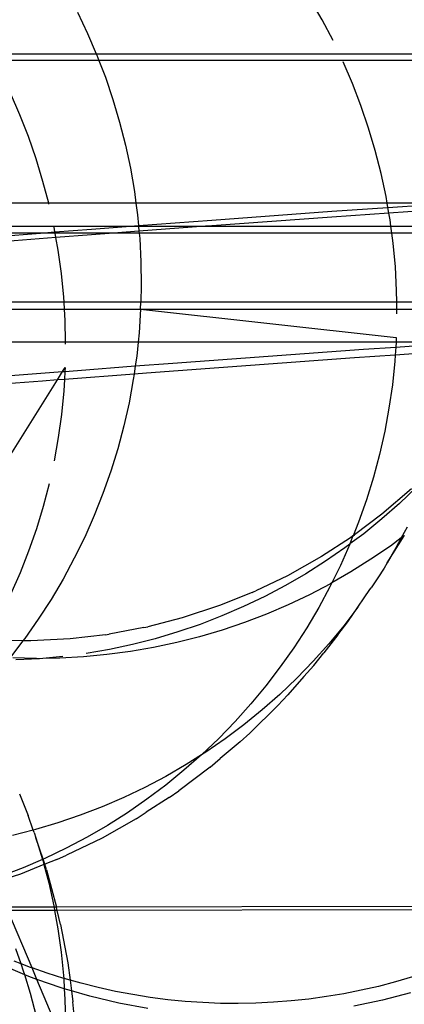
# Model space of a CAD drawing. Units: centimetres. Extents: x -462 to 659, y -287 to 476.
# Drawn here: x 231 to 236, y 3 to 18 of the extents above; entities that cross this region are included whole.
import ezdxf

# ---------------------------------------------------------------- set-up
doc = ezdxf.new("R2010")
doc.units = ezdxf.units.CM

msp = doc.modelspace()

# ---------------------------------------------------------------- linework, layer by layer
for p, q in [((235.255, 17.73), (235.082, 18.029)), ((231.67, 17.84), (231.819, 17.528)), ((235.416, 17.424), (235.255, 17.73)), ((231.819, 17.528), (231.947, 17.232)), ((230.395, 17.232), (231.947, 17.232)), ((231.947, 17.232), (231.956, 17.211)), ((231.947, 17.232), (236.938, 17.232)), ((231.956, 17.211), (231.987, 17.13)), ((231.987, 17.13), (230.449, 17.13)), ((231.987, 17.13), (232.08, 16.888)), ((236.973, 17.13), (231.987, 17.13)), ((235.701, 16.794), (235.565, 17.112)), ((232.08, 16.888), (232.191, 16.561)), ((235.825, 16.472), (235.701, 16.794)), ((230.827, 16.339), (230.688, 16.655)), ((232.191, 16.561), (232.289, 16.229)), ((235.937, 16.144), (235.825, 16.472)), ((230.953, 16.018), (230.827, 16.339)), ((232.289, 16.229), (232.375, 15.894)), ((231.066, 15.692), (230.953, 16.018)), ((236.035, 15.813), (235.937, 16.144)), ((232.375, 15.894), (232.447, 15.556)), ((236.12, 15.478), (236.035, 15.813)), ((231.166, 15.362), (231.066, 15.692)), ((232.447, 15.556), (232.505, 15.215)), ((236.193, 15.14), (236.12, 15.478)), ((231.25, 15.042), (231.166, 15.362)), ((232.505, 15.215), (232.528, 15.042)), ((236.209, 15.042), (236.193, 15.14)), ((231.25, 15.042), (227.841, 15.042)), ((231.254, 15.028), (231.25, 15.042)), ((232.528, 15.042), (231.25, 15.042)), ((232.528, 15.042), (232.551, 14.872)), ((236.209, 15.042), (232.528, 15.042)), ((236.22, 14.981), (236.209, 15.042)), ((237.099, 15.042), (236.209, 15.042)), ((236.22, 14.981), (237.099, 15.042)), ((232.551, 14.872), (232.565, 14.715)), ((233.638, 14.796), (235.4, 14.924)), ((235.4, 14.924), (236.22, 14.981)), ((236.234, 14.899), (235.4, 14.841)), ((236.234, 14.899), (236.22, 14.981)), ((237.259, 14.971), (236.234, 14.899)), ((236.251, 14.799), (236.234, 14.899)), ((228.074, 14.707), (232.448, 14.707)), ((231.877, 14.664), (232.448, 14.707)), ((232.448, 14.707), (232.565, 14.715)), ((232.448, 14.707), (232.566, 14.707)), ((232.565, 14.715), (233.638, 14.796)), ((232.565, 14.715), (232.566, 14.707)), ((232.566, 14.707), (232.573, 14.633)), ((232.566, 14.707), (233.546, 14.707)), ((233.546, 14.707), (232.573, 14.633)), ((233.638, 14.714), (233.546, 14.707)), ((233.546, 14.707), (236.264, 14.707)), ((235.4, 14.841), (233.638, 14.714)), ((236.264, 14.707), (236.251, 14.799)), ((236.277, 14.605), (236.264, 14.707)), ((236.264, 14.707), (237.259, 14.707)), ((231.13, 14.605), (228.139, 14.605)), ((230.116, 14.526), (231.13, 14.605)), ((231.13, 14.605), (231.34, 14.622)), ((231.343, 14.605), (231.13, 14.605)), ((231.34, 14.622), (231.328, 14.692)), ((231.34, 14.622), (231.877, 14.664)), ((231.343, 14.605), (231.34, 14.622)), ((231.355, 14.54), (231.343, 14.605)), ((232.199, 14.605), (231.343, 14.605)), ((231.877, 14.581), (231.355, 14.54)), ((232.199, 14.605), (231.877, 14.581)), ((232.573, 14.633), (232.199, 14.605)), ((232.576, 14.605), (232.199, 14.605)), ((232.573, 14.633), (232.576, 14.605)), ((232.576, 14.605), (232.583, 14.528)), ((236.277, 14.605), (232.576, 14.605)), ((236.297, 14.456), (236.277, 14.605)), ((237.259, 14.605), (236.277, 14.605)), ((231.355, 14.54), (230.116, 14.443)), ((231.389, 14.353), (231.355, 14.54)), ((232.583, 14.528), (232.601, 14.183)), ((236.329, 14.112), (236.297, 14.456)), ((231.436, 14.012), (231.389, 14.353)), ((232.601, 14.183), (232.606, 13.837)), ((231.47, 13.669), (231.436, 14.012)), ((236.347, 13.766), (236.329, 14.112)), ((232.606, 13.837), (232.6, 13.596)), ((236.349, 13.596), (236.347, 13.766)), ((231.475, 13.596), (228.699, 13.596)), ((231.475, 13.596), (231.47, 13.669)), ((231.481, 13.494), (231.475, 13.596)), ((232.6, 13.596), (231.475, 13.596)), ((232.597, 13.491), (232.6, 13.596)), ((236.349, 13.596), (232.6, 13.596)), ((236.351, 13.494), (236.349, 13.596)), ((237.259, 13.596), (236.349, 13.596)), ((228.746, 13.494), (231.481, 13.494)), ((231.491, 13.325), (231.481, 13.494)), ((231.481, 13.494), (232.597, 13.491)), ((232.597, 13.491), (232.575, 13.146)), ((232.597, 13.491), (236.351, 13.494)), ((232.597, 13.491), (236.343, 13.075)), ((236.352, 13.421), (236.351, 13.494)), ((236.351, 13.494), (237.259, 13.494)), ((231.497, 13.01), (231.491, 13.325)), ((232.575, 13.146), (232.561, 13.01)), ((231.497, 13.01), (228.949, 13.01)), ((231.498, 12.981), (231.497, 13.01)), ((232.561, 13.01), (231.497, 13.01)), ((232.561, 13.01), (232.539, 12.802)), ((236.339, 13.01), (232.561, 13.01)), ((236.339, 13.01), (236.334, 12.937)), ((236.334, 12.937), (237.259, 13.001)), ((236.343, 13.075), (236.339, 13.01)), ((237.259, 13.01), (236.339, 13.01)), ((234.464, 12.804), (235.861, 12.904)), ((235.861, 12.904), (236.334, 12.937)), ((236.334, 12.937), (236.327, 12.82)), ((237.259, 12.884), (236.327, 12.82)), ((232.539, 12.802), (232.519, 12.66)), ((232.519, 12.66), (233.067, 12.701)), ((233.067, 12.701), (234.464, 12.804)), ((235.733, 12.779), (234.208, 12.669)), ((236.327, 12.82), (235.733, 12.779)), ((236.321, 12.73), (236.285, 12.386)), ((236.327, 12.82), (236.321, 12.73)), ((230.274, 12.486), (231.454, 12.578)), ((231.378, 12.456), (231.454, 12.578)), ((231.454, 12.578), (231.491, 12.637)), ((231.454, 12.578), (231.488, 12.581)), ((231.488, 12.581), (231.481, 12.464)), ((232.502, 12.542), (231.481, 12.464)), ((231.491, 12.637), (231.488, 12.581)), ((231.488, 12.581), (231.671, 12.595)), ((231.671, 12.595), (232.519, 12.66)), ((232.502, 12.542), (232.49, 12.46)), ((232.519, 12.66), (232.502, 12.542)), ((232.683, 12.556), (232.502, 12.542)), ((234.208, 12.669), (232.683, 12.556)), ((229.532, 9.516), (231.378, 12.456)), ((231.159, 12.439), (229.635, 12.318)), ((231.378, 12.456), (231.159, 12.439)), ((231.481, 12.464), (231.378, 12.456)), ((231.481, 12.464), (231.471, 12.294)), ((232.49, 12.46), (232.427, 12.12)), ((231.471, 12.294), (231.437, 11.951)), ((236.285, 12.386), (236.236, 12.043)), ((232.427, 12.12), (232.351, 11.782)), ((236.236, 12.043), (236.173, 11.703)), ((231.437, 11.951), (231.39, 11.611)), ((232.351, 11.782), (232.262, 11.448)), ((236.173, 11.703), (236.097, 11.366)), ((231.39, 11.611), (231.33, 11.272)), ((232.262, 11.448), (232.16, 11.118)), ((236.097, 11.366), (236.008, 11.032)), ((232.16, 11.118), (232.045, 10.791)), ((236.008, 11.032), (235.906, 10.701)), ((231.256, 10.936), (231.169, 10.604)), ((236.564, 10.861), (236.132, 10.49)), ((236.639, 10.884), (236.39, 10.647)), ((232.045, 10.791), (231.918, 10.47)), ((235.906, 10.701), (235.791, 10.375)), ((231.169, 10.604), (231.069, 10.275)), ((236.39, 10.647), (236.132, 10.42)), ((231.918, 10.47), (231.778, 10.154)), ((236.132, 10.49), (235.73, 10.186)), ((236.132, 10.42), (235.866, 10.203)), ((231.069, 10.275), (230.956, 9.95)), ((235.791, 10.375), (235.711, 10.174)), ((236.5, 10.299), (236.416, 10.142)), ((231.778, 10.154), (231.625, 9.844)), ((235.673, 10.145), (235.248, 9.872)), ((235.866, 10.203), (235.664, 10.054)), ((235.708, 10.172), (235.664, 10.054)), ((235.708, 10.172), (235.673, 10.145)), ((235.711, 10.174), (235.708, 10.172)), ((235.711, 10.174), (235.73, 10.186)), ((236.209, 9.779), (236.459, 10.174)), ((236.416, 10.142), (236.257, 10.024)), ((236.416, 10.142), (236.337, 9.996)), ((236.459, 10.174), (236.416, 10.142)), ((236.462, 10.176), (236.459, 10.174)), ((230.956, 9.95), (230.831, 9.631)), ((235.591, 9.997), (235.308, 9.801)), ((235.662, 10.05), (235.523, 9.738)), ((235.662, 10.05), (235.591, 9.997)), ((235.664, 10.054), (235.662, 10.05)), ((236.257, 10.024), (235.972, 9.829)), ((236.337, 9.996), (236.209, 9.779)), ((231.625, 9.844), (231.461, 9.539)), ((235.248, 9.872), (234.747, 9.589)), ((235.972, 9.829), (235.679, 9.645)), ((235.308, 9.801), (235.017, 9.617)), ((235.523, 9.738), (235.399, 9.483)), ((236.163, 9.701), (236.071, 9.56)), ((236.209, 9.779), (236.163, 9.701)), ((230.831, 9.631), (230.692, 9.316)), ((231.461, 9.539), (231.284, 9.242)), ((234.747, 9.589), (234.284, 9.366)), ((235.017, 9.617), (234.719, 9.445)), ((235.679, 9.645), (235.399, 9.483)), ((236.071, 9.56), (235.977, 9.412)), ((234.719, 9.445), (234.415, 9.284)), ((235.379, 9.472), (235.073, 9.311)), ((235.371, 9.427), (235.206, 9.123)), ((235.399, 9.483), (235.371, 9.427)), ((235.399, 9.483), (235.379, 9.472)), ((235.873, 9.263), (235.956, 9.385)), ((235.956, 9.385), (235.977, 9.412)), ((231.284, 9.242), (231.097, 8.952)), ((234.229, 9.341), (233.751, 9.152)), ((234.415, 9.284), (234.104, 9.136)), ((234.229, 9.341), (234.262, 9.357)), ((234.262, 9.357), (234.284, 9.366)), ((235.073, 9.311), (234.76, 9.163)), ((235.78, 9.13), (235.873, 9.263)), ((233.751, 9.152), (233.204, 8.973)), ((234.104, 9.136), (233.788, 9)), ((234.76, 9.163), (234.443, 9.027)), ((235.206, 9.123), (235.03, 8.826)), ((235.78, 9.13), (235.572, 8.857)), ((235.633, 8.912), (235.78, 9.13)), ((231.097, 8.952), (230.898, 8.669)), ((233.204, 8.973), (232.701, 8.84)), ((233.788, 9), (233.467, 8.876)), ((234.443, 9.027), (234.12, 8.903)), ((232.646, 8.83), (232.135, 8.734)), ((232.646, 8.83), (232.701, 8.84)), ((233.467, 8.876), (233.141, 8.765)), ((234.12, 8.903), (233.792, 8.792)), ((235.03, 8.826), (234.842, 8.535)), ((235.572, 8.857), (235.353, 8.592)), ((235.488, 8.724), (235.633, 8.912)), ((230.898, 8.669), (230.872, 8.636)), ((231.564, 8.666), (230.989, 8.635)), ((232.081, 8.725), (231.564, 8.666)), ((232.081, 8.725), (232.129, 8.733)), ((232.129, 8.733), (232.135, 8.734)), ((232.811, 8.667), (232.477, 8.582)), ((233.141, 8.765), (232.811, 8.667)), ((233.461, 8.694), (233.126, 8.609)), ((233.792, 8.792), (233.461, 8.694)), ((235.488, 8.724), (235.28, 8.46)), ((230.872, 8.636), (230.446, 8.64)), ((230.872, 8.636), (230.705, 8.418)), ((230.989, 8.635), (230.872, 8.636)), ((232.14, 8.51), (231.8, 8.451)), ((232.477, 8.582), (232.14, 8.51)), ((232.788, 8.537), (232.447, 8.478)), ((233.126, 8.609), (232.788, 8.537)), ((234.842, 8.535), (234.643, 8.253)), ((235.353, 8.592), (235.124, 8.336)), ((231.07, 8.377), (230.725, 8.386)), ((231.114, 8.374), (230.77, 8.356)), ((231.114, 8.374), (231.07, 8.377)), ((231.163, 8.379), (231.114, 8.374)), ((231.458, 8.406), (231.163, 8.379)), ((231.415, 8.382), (231.163, 8.379)), ((231.76, 8.401), (231.415, 8.382)), ((232.104, 8.433), (231.76, 8.401)), ((232.447, 8.478), (232.104, 8.433)), ((235.134, 8.272), (235.28, 8.46)), ((234.643, 8.253), (234.433, 7.978)), ((235.124, 8.336), (234.885, 8.089)), ((234.99, 8.115), (235.134, 8.272)), ((234.885, 8.089), (234.636, 7.852)), ((234.99, 8.115), (234.752, 7.844)), ((234.433, 7.978), (234.213, 7.712)), ((234.636, 7.852), (234.378, 7.625)), ((234.607, 7.687), (234.752, 7.844)), ((234.213, 7.712), (233.982, 7.455)), ((234.607, 7.687), (234.197, 7.285)), ((234.378, 7.625), (234.111, 7.408)), ((233.982, 7.455), (233.741, 7.207)), ((234.111, 7.408), (233.836, 7.202)), ((234.053, 7.159), (234.197, 7.285)), ((233.741, 7.207), (233.491, 6.968)), ((233.836, 7.202), (233.553, 7.007)), ((234.053, 7.159), (233.761, 6.911)), ((233.488, 6.966), (233.232, 6.74)), ((233.488, 6.966), (233.263, 6.823)), ((233.491, 6.968), (233.488, 6.966)), ((233.553, 7.007), (233.491, 6.968)), ((233.263, 6.823), (232.965, 6.65)), ((233.617, 6.784), (233.157, 6.439)), ((233.617, 6.784), (233.761, 6.911)), ((232.965, 6.65), (232.661, 6.49)), ((233.232, 6.74), (232.964, 6.522)), ((232.661, 6.49), (232.35, 6.341)), ((232.964, 6.522), (232.687, 6.315)), ((230.823, 6.396), (230.949, 6.077)), ((233.014, 6.344), (232.676, 6.125)), ((233.014, 6.344), (233.157, 6.439)), ((232.034, 6.205), (231.713, 6.081)), ((232.35, 6.341), (232.034, 6.205)), ((232.687, 6.315), (232.403, 6.118)), ((231.024, 5.864), (230.949, 6.077)), ((231.713, 6.081), (231.386, 5.97)), ((232.403, 6.118), (232.111, 5.933)), ((232.533, 6.03), (232.676, 6.125)), ((231.386, 5.97), (231.056, 5.872)), ((232.111, 5.933), (231.812, 5.76)), ((232.533, 6.03), (232.032, 5.748)), ((231.024, 5.864), (230.722, 5.787)), ((231.056, 5.872), (231.024, 5.864)), ((231.038, 5.829), (231.024, 5.864)), ((231.038, 5.829), (231.063, 5.752)), ((231.063, 5.752), (231.16, 5.434)), ((231.169, 5.438), (231.063, 5.752)), ((231.812, 5.76), (231.507, 5.599)), ((232.032, 5.748), (231.513, 5.499)), ((231.507, 5.599), (231.195, 5.449)), ((231.371, 5.435), (231.513, 5.499)), ((231.18, 5.359), (230.837, 5.221)), ((231.16, 5.434), (230.878, 5.312)), ((231.169, 5.438), (231.16, 5.434)), ((231.16, 5.434), (231.163, 5.423)), ((231.163, 5.423), (231.18, 5.359)), ((231.195, 5.449), (231.169, 5.438)), ((231.194, 5.364), (231.169, 5.438)), ((231.194, 5.364), (231.18, 5.359)), ((231.18, 5.359), (231.251, 5.091)), ((231.371, 5.435), (231.194, 5.364)), ((231.22, 5.285), (231.194, 5.364)), ((230.837, 5.221), (230.479, 5.104)), ((230.878, 5.312), (230.556, 5.188)), ((231.22, 5.285), (231.364, 4.737)), ((231.251, 5.091), (231.325, 4.755)), ((231.328, 4.737), (230.633, 4.736)), ((231.337, 4.689), (230.653, 4.688)), ((231.008, 3.846), (230.653, 4.688)), ((231.325, 4.755), (231.328, 4.737)), ((231.328, 4.737), (231.337, 4.689)), ((231.364, 4.737), (231.328, 4.737)), ((231.337, 4.689), (231.386, 4.417)), ((231.375, 4.689), (231.337, 4.689)), ((237.259, 4.746), (231.364, 4.737)), ((231.364, 4.737), (231.366, 4.731)), ((231.375, 4.689), (231.366, 4.731)), ((237.259, 4.698), (231.375, 4.689)), ((231.423, 4.484), (231.375, 4.689)), ((231.423, 4.484), (231.532, 3.921)), ((231.386, 4.417), (231.434, 4.076)), ((230.845, 3.907), (230.769, 4.126)), ((231.434, 4.076), (231.468, 3.734)), ((230.898, 3.746), (230.493, 3.916)), ((230.845, 3.907), (230.743, 3.946)), ((230.984, 3.854), (230.845, 3.907)), ((230.882, 3.8), (230.845, 3.907)), ((231.532, 3.921), (231.564, 3.667)), ((230.898, 3.746), (230.882, 3.8)), ((231.008, 3.846), (230.984, 3.854)), ((231.228, 3.769), (231.008, 3.846)), ((231.078, 3.679), (231.008, 3.846)), ((231.47, 3.693), (231.228, 3.769)), ((230.958, 3.722), (230.898, 3.746)), ((230.982, 3.47), (230.898, 3.746)), ((231.078, 3.679), (230.958, 3.722)), ((231.434, 3.554), (231.078, 3.679)), ((231.489, 2.703), (231.078, 3.679)), ((231.468, 3.734), (231.47, 3.693)), ((231.475, 3.692), (231.47, 3.693)), ((231.47, 3.693), (231.479, 3.541)), ((231.564, 3.667), (231.475, 3.692)), ((231.724, 3.621), (231.564, 3.667)), ((231.564, 3.667), (231.584, 3.51)), ((231.975, 3.559), (231.724, 3.621)), ((236.332, 3.641), (236.081, 3.576)), ((236.581, 3.714), (236.332, 3.641)), ((231.07, 3.137), (230.982, 3.47)), ((231.479, 3.541), (231.434, 3.554)), ((231.479, 3.541), (231.488, 3.391)), ((231.584, 3.51), (231.479, 3.541)), ((231.584, 3.51), (231.604, 3.352)), ((231.852, 3.432), (231.584, 3.51)), ((232.228, 3.503), (231.975, 3.559)), ((232.482, 3.455), (232.228, 3.503)), ((235.574, 3.468), (235.318, 3.426)), ((235.828, 3.519), (235.574, 3.468)), ((236.081, 3.576), (235.828, 3.519)), ((236.553, 3.483), (236.139, 3.374)), ((231.488, 3.391), (231.495, 3.047)), ((231.629, 3.105), (231.604, 3.352)), ((232.276, 3.33), (231.852, 3.432)), ((232.703, 3.25), (232.276, 3.33)), ((232.737, 3.414), (232.482, 3.455)), ((232.994, 3.381), (232.737, 3.414)), ((233.252, 3.356), (232.994, 3.381)), ((233.51, 3.338), (233.252, 3.356)), ((233.769, 3.328), (233.51, 3.338)), ((234.028, 3.325), (233.769, 3.328)), ((234.287, 3.33), (234.028, 3.325)), ((234.546, 3.343), (234.287, 3.33)), ((234.804, 3.363), (234.546, 3.343)), ((235.062, 3.39), (234.804, 3.363)), ((235.318, 3.426), (235.062, 3.39)), ((236.139, 3.374), (235.721, 3.286))]:
    msp.add_line(p, q)

doc.saveas('drawing.dxf')
